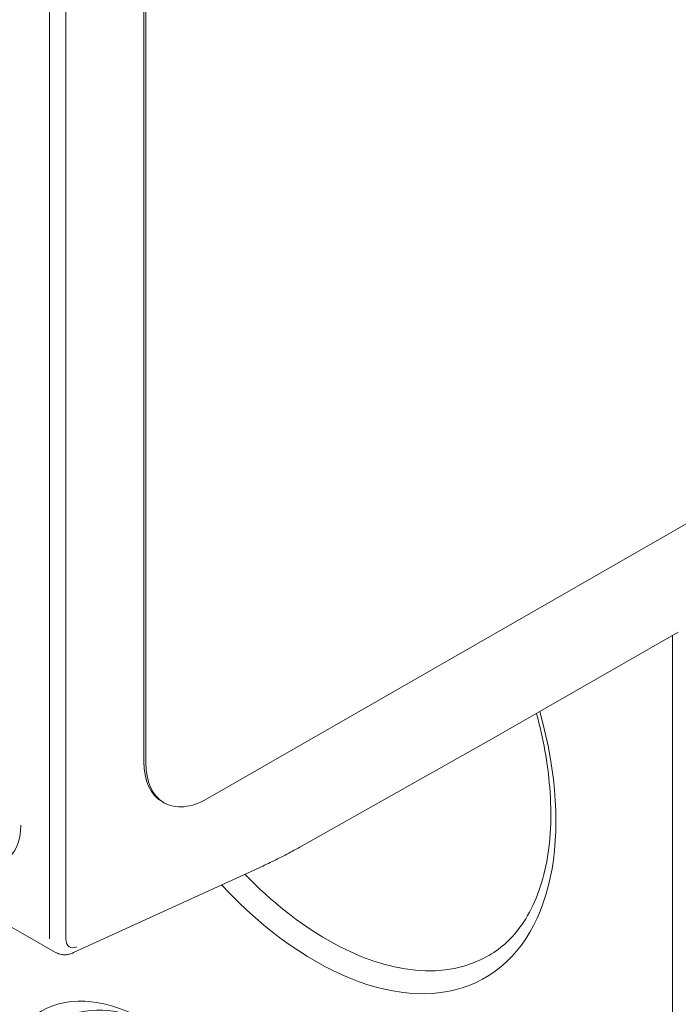
# Model space of a CAD drawing. Units: millimetres. Extents: x -382 to 0, y 0 to 284.
# Drawn here: x -315 to -303, y 113 to 130 of the extents above; entities that cross this region are included whole.
import ezdxf

# ---------------------------------------------------------------- set-up
doc = ezdxf.new("R2010")
doc.units = ezdxf.units.MM
doc.header["$LTSCALE"] = 2

# ---------------------------------------------------------------- blocks, each defined once
blk = doc.blocks.new('CGI1071-00')
at = {"color": 31, "linetype": 'Continuous', "lineweight": 0, "extrusion": (-0.707107, -0.40558, 0.579228)}
for p, q in [((-314.27353711, 142.10507659), (-314.27353711, 113.76650143)), ((-313.9906944, 113.76650143), (-313.9906944, 142.10507659)), ((-303.52551404, 119.00242853), (-303.52551404, 116.16117202)), ((-303.52551404, 116.16117202), (-303.52551404, 99.62702654))]:
    blk.add_line(p, q, dxfattribs=at)
at = {"color": 0, "linetype": 'Continuous', "lineweight": 0, "extrusion": (-0.707107, -0.40558, 0.579228)}
for p, q in [((-312.6457773, 140.58328409), (-312.6457773, 116.8278748)), ((-312.61042196, 140.5630051), (-312.61042196, 116.80759581)), ((-311.54976179, 116.18723743), (-283.97259732, 132.00484915)), ((-314.16875512, 113.53557162), (-326.47241312, 120.59265992)), ((-306.60779472, 117.23450496), (-303.42600547, 119.0595043)), ((-309.9545644, 115.35110857), (-306.60827665, 117.23423115)), ((-312.29607601, 116.11480636), (-312.33143134, 116.13508535)), ((-310.5941747, 115.02468928), (-313.85785126, 113.53080385))]:
    blk.add_line(p, q, dxfattribs=at)
at = {"color": 0, "linetype": 'Continuous', "lineweight": 0}
for centre, major_axis, start_param, end_param in [((-309.67734303, 118.17428489), (-2.91307004, 5.07878263), 1.9568170665, 4.3007848205), ((-311.58511713, 117.43624448), (-0.74631422, -1.30115913), 5.4928847651, 6.2831853072), ((-311.54976179, 117.4159655), (-0.74631422, -1.30115913), 5.4928847651, 7.0636810919), ((-309.46706218, 118.29489703), (2.76381288, -4.81856071), 5.1284091553, 5.5026895219), ((-309.46706218, 118.29489703), (2.76381288, -4.81856071), 5.5026895223, 6.2893863518), ((-312.3643488, 109.43273219), (1.69164556, -2.94929403), 2.3940685607, 7.0307094)]:
    blk.add_ellipse(centre, major_axis=major_axis, ratio=0.5792279653, start_param=start_param, end_param=end_param, dxfattribs=at)
at = {"color": 31, "linetype": 'Continuous', "lineweight": 0}
for centre, major_axis, start_param, end_param in [((-315.68775067, 116.25487991), (0.64680566, -1.12767125), 5.5026895225, 7.0734858493), ((-313.77856236, 113.88817537), (-0.14926284, -0.26023183), 5.4928847651, 6.9640124394)]:
    blk.add_ellipse(centre, major_axis=major_axis, ratio=0.5792279653, start_param=start_param, end_param=end_param, dxfattribs=at)
at = {"color": 0, "linetype": 'Continuous', "lineweight": 0}
blk.add_ellipse((-312.57648084, 109.31105825), major_axis=(1.84090841, -3.20952586), ratio=0.5792279653, dxfattribs=at)
for points, knots in [([(-305.87240971, 117.65630447), (-305.75448922, 117.2197575), (-305.67796514, 116.79086803), (-305.6039803, 115.88986848), (-305.62793779, 115.42929484), (-305.79509879, 114.62396053), (-305.93853261, 114.28071622), (-306.28429258, 113.78673743), (-306.47165027, 113.61236772), (-306.68599515, 113.48635602)], [5.9285460441, 5.9285460441, 5.9285460441, 5.9285460441, 6.1836875425, 6.1836875425, 6.4948423192, 6.4948423192, 6.8077032785, 6.8077032785, 7.0672848047, 7.0672848047, 7.0672848047, 7.0672848047]), ([(-309.9545644, 115.35110857), (-309.99721323, 115.32710796), (-310.03987107, 115.30354857), (-310.12519202, 115.2573204), (-310.16785512, 115.23465161), (-310.2531738, 115.19021256), (-310.29582937, 115.1684423), (-310.38112024, 115.12580799), (-310.42375552, 115.10494394), (-310.50899307, 115.06412953), (-310.55159532, 115.04417917), (-310.5941747, 115.02468928)], [3.150938175897, 3.150938175897, 3.150938175897, 3.150938175897, 3.169002801934, 3.169002801934, 3.187067427971, 3.187067427971, 3.205132054007, 3.205132054007, 3.223196680044, 3.223196680044, 3.241261306081, 3.241261306081, 3.241261306081, 3.241261306081]), ([(-313.85785126, 113.53080385), (-313.87541652, 113.52276369), (-313.89375117, 113.51576154), (-313.93210119, 113.50444089), (-313.95212663, 113.50012216), (-313.99377253, 113.49505856), (-314.0154063, 113.49432415), (-314.0595753, 113.49748788), (-314.08211105, 113.50141088), (-314.12649761, 113.51458337), (-314.148319, 113.52384994), (-314.16875512, 113.53557162)], [3.24126130608, 3.24126130608, 3.24126130608, 3.24126130608, 3.37742673253, 3.37742673253, 3.51359215897, 3.51359215897, 3.64975758542, 3.64975758542, 3.78592301187, 3.78592301187, 3.92208843831, 3.92208843831, 3.92208843831, 3.92208843831])]:
    blk.add_open_spline(points, degree=3, knots=knots, dxfattribs=at)

msp = doc.modelspace()

# ---------------------------------------------------------------- block references
msp.add_blockref('CGI1071-00', (0, 0))

doc.saveas('drawing.dxf')
